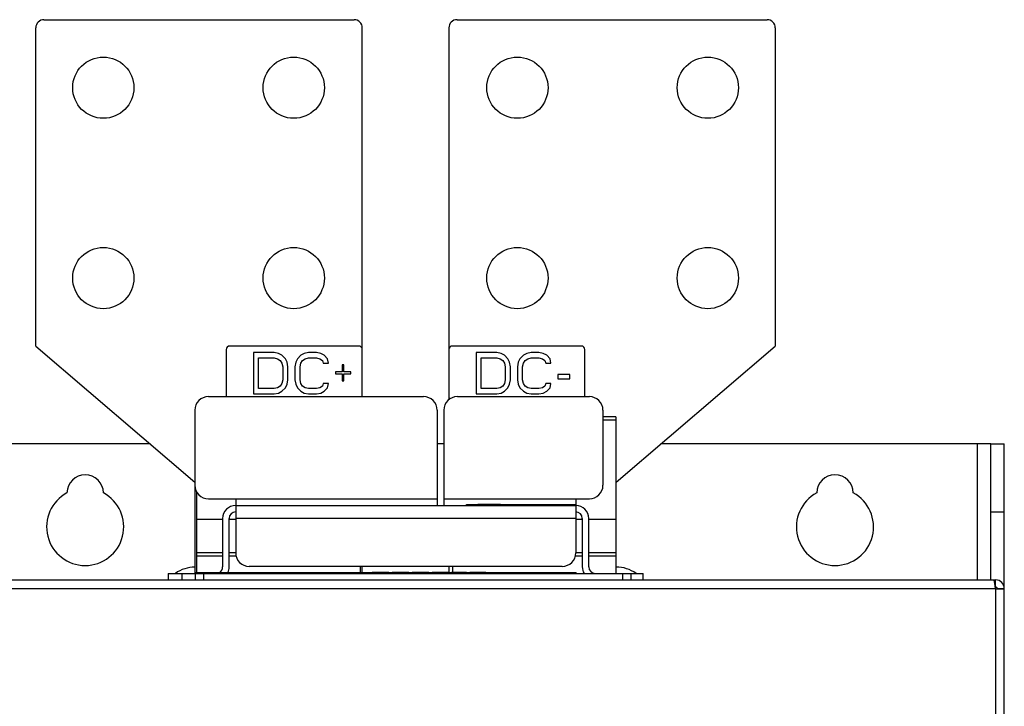
# Model space of a CAD drawing. Units: inches. Extents: x -38.2 to 42.5, y -0.6 to 79.1.
# Drawn here: x -0.6 to 8.4, y 45.3 to 51.6 of the extents above; entities that cross this region are included whole.
import ezdxf

# ---------------------------------------------------------------- set-up
doc = ezdxf.new("R2010")
doc.units = ezdxf.units.IN
doc.header["$LTSCALE"] = 1.21
doc.header["$MEASUREMENT"] = 0
doc.layers.get('0').update_dxf_attribs({"linetype": 'CONTINUOUS'})

msp = doc.modelspace()

# ---------------------------------------------------------------- linework, layer by layer
for p, q in [((-0.3784, 51.5983), (2.4716, 51.5983)), ((3.4167, 51.5983), (6.2667, 51.5983)), ((-0.4534, 48.5983), (-0.4534, 51.5233)), ((2.5466, 48.1333), (2.5466, 51.5233)), ((3.3417, 51.5233), (3.3417, 48.1045)), ((6.3417, 51.5233), (6.3417, 48.5983)), ((-0.4534, 48.5983), (1.0086, 47.3483)), ((2.5156, 48.5983), (1.3276, 48.5983)), ((4.5607, 48.5983), (3.3727, 48.5983)), ((4.8797, 47.3483), (6.3417, 48.5983)), ((1.2966, 48.5673), (1.2966, 48.1333)), ((1.5466, 48.5383), (1.5466, 48.1583)), ((1.7366, 48.5383), (1.5466, 48.5383)), ((1.7762, 48.5302), (1.7366, 48.5383)), ((1.8078, 48.514), (1.7762, 48.5302)), ((1.8395, 48.4817), (1.8078, 48.514)), ((1.982, 48.514), (1.9503, 48.4817)), ((2.0137, 48.5302), (1.982, 48.514)), ((2.0532, 48.5383), (2.0137, 48.5302)), ((2.1245, 48.5383), (2.0532, 48.5383)), ((2.1641, 48.5302), (2.1245, 48.5383)), ((2.1957, 48.514), (2.1641, 48.5302)), ((2.2274, 48.4817), (2.1957, 48.514)), ((3.5917, 48.5383), (3.5917, 48.1583)), ((3.7817, 48.5383), (3.5917, 48.5383)), ((3.8212, 48.5302), (3.7817, 48.5383)), ((3.8529, 48.514), (3.8212, 48.5302)), ((3.8846, 48.4817), (3.8529, 48.514)), ((4.0271, 48.514), (3.9954, 48.4817)), ((4.0587, 48.5302), (4.0271, 48.514)), ((4.0983, 48.5383), (4.0587, 48.5302)), ((4.1696, 48.5383), (4.0983, 48.5383)), ((4.2092, 48.5302), (4.1696, 48.5383)), ((4.2408, 48.514), (4.2092, 48.5302)), ((4.2725, 48.4817), (4.2408, 48.514)), ((4.5917, 48.1333), (4.5917, 48.5673)), ((1.5941, 48.2068), (1.5941, 48.4898)), ((1.5941, 48.4898), (1.7366, 48.4898)), ((1.7366, 48.4898), (1.7682, 48.4817)), ((1.7682, 48.4817), (1.792, 48.4655)), ((1.792, 48.4655), (1.8078, 48.4413)), ((1.8078, 48.4413), (1.8157, 48.4089)), ((1.8157, 48.4089), (1.8157, 48.2877)), ((1.8553, 48.4494), (1.8395, 48.4817)), ((1.8632, 48.4089), (1.8553, 48.4494)), ((1.8632, 48.2877), (1.8632, 48.4089)), ((1.9345, 48.4494), (1.9266, 48.4089)), ((1.9266, 48.4089), (1.9266, 48.2877)), ((1.9503, 48.4817), (1.9345, 48.4494)), ((1.9741, 48.4089), (1.982, 48.4413)), ((1.9741, 48.2877), (1.9741, 48.4089)), ((1.982, 48.4413), (1.9978, 48.4655)), ((1.9978, 48.4655), (2.0216, 48.4817)), ((2.0216, 48.4817), (2.0532, 48.4898)), ((2.0532, 48.4898), (2.1245, 48.4898)), ((2.1245, 48.4898), (2.1562, 48.4817)), ((2.1562, 48.4817), (2.1799, 48.4655)), ((2.1799, 48.4655), (2.1878, 48.4413)), ((2.1878, 48.4413), (2.2353, 48.4413)), ((2.2353, 48.4413), (2.2274, 48.4817)), ((2.362, 48.4251), (2.362, 48.3604)), ((2.3778, 48.4251), (2.362, 48.4251)), ((2.3778, 48.3604), (2.3778, 48.4251)), ((3.6392, 48.2068), (3.6392, 48.4898)), ((3.6392, 48.4898), (3.7817, 48.4898)), ((3.7817, 48.4898), (3.8133, 48.4817)), ((3.8133, 48.4817), (3.8371, 48.4655)), ((3.8371, 48.4655), (3.8529, 48.4413)), ((3.8529, 48.4413), (3.8608, 48.4089)), ((3.8608, 48.4089), (3.8608, 48.2877)), ((3.9004, 48.4494), (3.8846, 48.4817)), ((3.9083, 48.4089), (3.9004, 48.4494)), ((3.9083, 48.2877), (3.9083, 48.4089)), ((3.9796, 48.4494), (3.9717, 48.4089)), ((3.9717, 48.4089), (3.9717, 48.2877)), ((3.9954, 48.4817), (3.9796, 48.4494)), ((4.0192, 48.4089), (4.0271, 48.4413)), ((4.0192, 48.2877), (4.0192, 48.4089)), ((4.0271, 48.4413), (4.0429, 48.4655)), ((4.0429, 48.4655), (4.0667, 48.4817)), ((4.0667, 48.4817), (4.0983, 48.4898)), ((4.0983, 48.4898), (4.1696, 48.4898)), ((4.1696, 48.4898), (4.2012, 48.4817)), ((4.2012, 48.4817), (4.225, 48.4655)), ((4.225, 48.4655), (4.2329, 48.4413)), ((4.2329, 48.4413), (4.2804, 48.4413)), ((4.2804, 48.4413), (4.2725, 48.4817)), ((2.2987, 48.3604), (2.2987, 48.3443)), ((2.362, 48.3604), (2.2987, 48.3604)), ((2.2987, 48.3443), (2.362, 48.3443)), ((2.362, 48.3443), (2.362, 48.2796)), ((2.4412, 48.3604), (2.3778, 48.3604)), ((2.3778, 48.2796), (2.3778, 48.3443)), ((2.3778, 48.3443), (2.4412, 48.3443)), ((2.4412, 48.3443), (2.4412, 48.3604)), ((4.3437, 48.3362), (4.3437, 48.2957)), ((4.4546, 48.3362), (4.3437, 48.3362)), ((4.4546, 48.2957), (4.4546, 48.3362)), ((1.792, 48.2311), (1.7682, 48.2149)), ((1.8078, 48.2553), (1.792, 48.2311)), ((1.8157, 48.2877), (1.8078, 48.2553)), ((1.8395, 48.2149), (1.8553, 48.2472)), ((1.8553, 48.2472), (1.8632, 48.2877)), ((1.9266, 48.2877), (1.9345, 48.2472)), ((1.9345, 48.2472), (1.9503, 48.2149)), ((1.982, 48.2553), (1.9741, 48.2877)), ((1.9978, 48.2311), (1.982, 48.2553)), ((2.0216, 48.2149), (1.9978, 48.2311)), ((2.1799, 48.2311), (2.1562, 48.2149)), ((2.1878, 48.2553), (2.1799, 48.2311)), ((2.2353, 48.2553), (2.1878, 48.2553)), ((2.2274, 48.2149), (2.2353, 48.2553)), ((2.362, 48.2796), (2.3778, 48.2796)), ((3.8371, 48.2311), (3.8133, 48.2149)), ((3.8529, 48.2553), (3.8371, 48.2311)), ((3.8608, 48.2877), (3.8529, 48.2553)), ((3.8846, 48.2149), (3.9004, 48.2472)), ((3.9004, 48.2472), (3.9083, 48.2877)), ((3.9717, 48.2877), (3.9796, 48.2472)), ((3.9796, 48.2472), (3.9954, 48.2149)), ((4.0271, 48.2553), (4.0192, 48.2877)), ((4.0429, 48.2311), (4.0271, 48.2553)), ((4.0667, 48.2149), (4.0429, 48.2311)), ((4.225, 48.2311), (4.2012, 48.2149)), ((4.2329, 48.2553), (4.225, 48.2311)), ((4.2804, 48.2553), (4.2329, 48.2553)), ((4.2725, 48.2149), (4.2804, 48.2553)), ((4.3437, 48.2957), (4.4546, 48.2957)), ((1.1329, 48.1333), (3.1089, 48.1333)), ((1.5466, 48.1583), (1.7366, 48.1583)), ((1.7366, 48.2068), (1.5941, 48.2068)), ((1.7682, 48.2149), (1.7366, 48.2068)), ((1.7366, 48.1583), (1.7762, 48.1664)), ((1.7762, 48.1664), (1.8078, 48.1826)), ((1.8078, 48.1826), (1.8395, 48.2149)), ((1.9503, 48.2149), (1.982, 48.1826)), ((1.982, 48.1826), (2.0137, 48.1664)), ((2.0137, 48.1664), (2.0532, 48.1583)), ((2.0532, 48.2068), (2.0216, 48.2149)), ((2.1245, 48.2068), (2.0532, 48.2068)), ((2.0532, 48.1583), (2.1245, 48.1583)), ((2.1562, 48.2149), (2.1245, 48.2068)), ((2.1245, 48.1583), (2.1641, 48.1664)), ((2.1641, 48.1664), (2.1957, 48.1826)), ((2.1957, 48.1826), (2.2274, 48.2149)), ((3.4199, 48.1333), (4.6329, 48.1333)), ((3.5917, 48.1583), (3.7817, 48.1583)), ((3.7817, 48.2068), (3.6392, 48.2068)), ((3.8133, 48.2149), (3.7817, 48.2068)), ((3.7817, 48.1583), (3.8212, 48.1664)), ((3.8212, 48.1664), (3.8529, 48.1826)), ((3.8529, 48.1826), (3.8846, 48.2149)), ((3.9954, 48.2149), (4.0271, 48.1826)), ((4.0271, 48.1826), (4.0587, 48.1664)), ((4.0587, 48.1664), (4.0983, 48.1583)), ((4.0983, 48.2068), (4.0667, 48.2149)), ((4.1696, 48.2068), (4.0983, 48.2068)), ((4.0983, 48.1583), (4.1696, 48.1583)), ((4.2012, 48.2149), (4.1696, 48.2068)), ((4.1696, 48.1583), (4.2092, 48.1664)), ((4.2092, 48.1664), (4.2408, 48.1826)), ((4.2408, 48.1826), (4.2725, 48.2149)), ((1.0079, 48.0083), (1.0079, 47.3183)), ((3.2339, 48.0083), (3.2339, 47.1333)), ((3.2949, 48.0083), (3.2949, 47.1333)), ((4.7579, 48.0083), (4.7579, 47.3183)), ((4.8749, 47.9483), (4.7579, 47.9483)), ((4.8749, 47.9183), (4.7579, 47.9183)), ((4.8749, 47.9483), (4.8749, 46.5083)), ((0.5972, 47.7), (-1.8698, 47.7)), ((3.2949, 47.7), (3.2339, 47.7)), ((8.3216, 47.7), (5.291, 47.7)), ((8.1966, 47.7), (8.1966, 46.4483)), ((8.3216, 46.4483), (8.3216, 47.7)), ((8.3216, 47.7), (8.4449, 47.7)), ((8.4449, 46.381), (8.4449, 47.7)), ((4.8797, 46.5083), (4.8797, 47.3483)), ((1.0086, 47.313), (1.0086, 46.5083)), ((1.0269, 46.5183), (1.0269, 47.2529)), ((1.1329, 47.1933), (3.2339, 47.1933)), ((1.3829, 47.1933), (1.3829, 46.6983)), ((3.2949, 47.1933), (4.6329, 47.1933)), ((3.5029, 47.1333), (3.5029, 47.1433)), ((3.5029, 47.1433), (4.5029, 47.1433)), ((3.6089, 47.1433), (3.6089, 47.1453)), ((3.6089, 47.1453), (3.8149, 47.1453)), ((3.8149, 47.1433), (3.8149, 47.1453)), ((4.5029, 47.1333), (4.5029, 47.1433)), ((4.5079, 47.1933), (4.5079, 46.6983)), ((1.3829, 47.1333), (4.5079, 47.1333)), ((8.3216, 47.0756), (8.4449, 47.0756)), ((1.0269, 47.0083), (1.2629, 47.0083)), ((1.2629, 47.0133), (1.2629, 46.5683)), ((1.3229, 46.5683), (1.3229, 47.0133)), ((1.3229, 47.0083), (1.3829, 47.0083)), ((4.5079, 47.0133), (1.3829, 47.0133)), ((4.5079, 47.0083), (4.5679, 47.0083)), ((4.5679, 47.0133), (4.5679, 46.5683)), ((4.6279, 46.5683), (4.6279, 47.0133)), ((4.6279, 47.0083), (4.8749, 47.0083)), ((1.2629, 46.6983), (1.0269, 46.6983)), ((1.3829, 46.6983), (1.3229, 46.6983)), ((4.5679, 46.6983), (4.5079, 46.6983)), ((4.8749, 46.6983), (4.6279, 46.6983)), ((1.2629, 46.6683), (1.0269, 46.6683)), ((1.3868, 46.6683), (1.3229, 46.6683)), ((4.5679, 46.6683), (4.5039, 46.6683)), ((4.8749, 46.6683), (4.6279, 46.6683)), ((0.7629, 46.5083), (0.7629, 46.4483)), ((0.7629, 46.5083), (5.1279, 46.5083)), ((0.8879, 46.5083), (0.8879, 46.4483)), ((1.0129, 46.4483), (1.0129, 46.5183)), ((1.0129, 46.5183), (4.5129, 46.5183)), ((1.0879, 46.5083), (1.0879, 46.4483)), ((4.3829, 46.5733), (1.5079, 46.5733)), ((2.5269, 46.5733), (2.5269, 46.5183)), ((2.5466, 46.5183), (2.5466, 46.5733)), ((2.6379, 46.5183), (2.6379, 46.5203)), ((2.6379, 46.5203), (2.7907, 46.5203)), ((2.7295, 46.5183), (2.7295, 46.5203)), ((2.7486, 46.5183), (2.7486, 46.5203)), ((2.7639, 46.5183), (2.7639, 46.5203)), ((2.7792, 46.5183), (2.7792, 46.5203)), ((2.7868, 46.5183), (2.7868, 46.5203)), ((2.7907, 46.5183), (2.7907, 46.5203)), ((2.8212, 46.5183), (2.8212, 46.5203)), ((2.8212, 46.5203), (2.974, 46.5203)), ((2.8441, 46.5183), (2.8441, 46.5203)), ((2.8594, 46.5183), (2.8594, 46.5203)), ((2.9358, 46.5183), (2.9358, 46.5203)), ((2.9511, 46.5183), (2.9511, 46.5203)), ((2.974, 46.5183), (2.974, 46.5203)), ((3.0045, 46.5183), (3.0045, 46.5203)), ((3.0045, 46.5203), (3.1573, 46.5203)), ((3.0275, 46.5183), (3.0275, 46.5203)), ((3.1229, 46.5183), (3.1229, 46.5203)), ((3.1573, 46.5183), (3.1573, 46.5203)), ((3.1879, 46.5183), (3.1879, 46.5203)), ((3.1879, 46.5203), (3.3368, 46.5203)), ((3.1917, 46.5183), (3.1917, 46.5203)), ((3.1993, 46.5183), (3.1993, 46.5203)), ((3.2146, 46.5183), (3.2146, 46.5203)), ((3.2299, 46.5183), (3.2299, 46.5203)), ((3.249, 46.5183), (3.249, 46.5203)), ((3.2833, 46.5183), (3.2833, 46.5203)), ((3.3024, 46.5183), (3.3024, 46.5203)), ((3.3177, 46.5183), (3.3177, 46.5203)), ((3.333, 46.5183), (3.333, 46.5203)), ((3.3368, 46.5183), (3.3368, 46.5203)), ((3.3417, 46.5733), (3.3417, 46.5183)), ((3.3674, 46.5183), (3.3674, 46.5203)), ((3.3674, 46.5203), (3.5049, 46.5203)), ((3.3749, 46.5733), (3.3749, 46.5203)), ((3.5049, 46.5183), (3.5049, 46.5203)), ((3.5354, 46.5183), (3.5354, 46.5203)), ((3.5354, 46.5203), (3.6806, 46.5203)), ((3.5583, 46.5183), (3.5583, 46.5203)), ((3.6233, 46.5183), (3.6233, 46.5203)), ((3.6538, 46.5183), (3.6538, 46.5203)), ((3.6806, 46.5183), (3.6806, 46.5203)), ((4.5129, 46.5083), (4.5129, 46.5183)), ((4.9379, 46.5083), (4.9379, 46.4483)), ((5.0129, 46.5083), (5.0129, 46.4483)), ((5.1279, 46.4483), (5.1279, 46.5083)), ((-1.9774, 46.4483), (8.3661, 46.4483)), ((8.3634, 46.3843), (8.3634, 46.4483)), ((8.3661, 46.3843), (8.3661, 46.4483)), ((-1.9734, 46.3686), (8.3622, 46.3686)), ((8.3602, 46.3843), (8.3661, 46.3843)), ((8.3622, 46.3646), (8.3622, 46.3686)), ((8.4459, 46.3646), (8.3622, 46.3646)), ((8.3661, 46.3646), (8.3661, 31.3203)), ((8.3819, 46.3646), (8.3819, 46.3686)), ((8.3819, 46.3686), (8.4459, 46.3686)), ((8.4459, 31.3223), (8.4459, 46.3686))]:
    msp.add_line(p, q)
for centre in [(0.1666, 50.9733), (1.9166, 50.9733), (3.9717, 50.9733), (5.7217, 50.9733), (0.1666, 49.2233), (1.9166, 49.2233), (3.9717, 49.2233), (5.7217, 49.2233)]:
    msp.add_circle(centre, 0.2815)
for centre, radius, start, end in [((-0.3784, 51.5233), 0.075, 90, 180), ((2.4716, 51.5233), 0.075, 0, 90), ((3.4167, 51.5233), 0.075, 90, 180), ((6.2667, 51.5233), 0.075, 0, 90), ((1.3276, 48.5673), 0.031, 90, 180), ((2.5156, 48.5673), 0.031, 0, 90), ((3.3727, 48.5673), 0.031, 90, 180), ((4.5607, 48.5673), 0.031, 0, 90), ((1.1329, 48.0083), 0.125, 90, 180), ((3.1089, 48.0083), 0.125, 0, 90), ((3.4199, 48.0083), 0.125, 90, 180), ((4.6329, 48.0083), 0.125, 0, 90), ((3.3727, 48.1293), 0.031, 180, 219.00551), ((0, 47.247), 0.1675, 0.4911, 179.5089), ((6.8898, 47.247), 0.1675, 0.4911, 179.5089), ((0, 46.936), 0.3545, 118.19534, 61.80466), ((1.1329, 47.3183), 0.125, 180, 270), ((4.6329, 47.3183), 0.125, 270, 0), ((6.8898, 46.936), 0.3545, 118.19534, 61.80466), ((1.3829, 47.0133), 0.12, 90, 180), ((1.3829, 47.0133), 0.06, 90, 180), ((4.5079, 47.0133), 0.12, 0, 90), ((4.5079, 47.0133), 0.06, 0, 90), ((1.5079, 46.6983), 0.125, 180, 270), ((4.3829, 46.6983), 0.125, 270, 0), ((1.0129, 46.2524), 0.315, 90.78425, 125.65909), ((1.2029, 46.5683), 0.06, 301.87477, 0), ((1.2029, 46.5683), 0.12, 335.06521, 0), ((4.6879, 46.5683), 0.12, 180, 210.35556), ((4.6879, 46.5683), 0.06, 180, 270), ((4.8779, 46.2524), 0.315, 54.34091, 89.67476), ((8.3661, 46.3686), 0.0797, 0, 90), ((8.3661, 46.3686), 0.0157, 0, 90)]:
    msp.add_arc(centre, radius, start, end)
for points, start_tangent, end_tangent in [([(8.3464, 46.4483), (8.3467, 46.4483), (8.347, 46.4482), (8.3472, 46.4481), (8.3475, 46.4479), (8.3477, 46.4477), (8.348, 46.4474), (8.3482, 46.447), (8.3485, 46.4467), (8.349, 46.4458), (8.3495, 46.4446), (8.35, 46.4433), (8.3505, 46.4418), (8.351, 46.4402), (8.3515, 46.4383), (8.352, 46.4362), (8.3525, 46.434), (8.3531, 46.4316), (8.3536, 46.4291), (8.3541, 46.4264), (8.3546, 46.4235), (8.3551, 46.4205), (8.3556, 46.4174), (8.3561, 46.4141), (8.3566, 46.4107), (8.3571, 46.4073), (8.3576, 46.4037), (8.3581, 46.4), (8.3586, 46.3963), (8.3591, 46.3924), (8.3597, 46.3885), (8.3602, 46.3846), (8.3602, 46.3843)], (1, 0), (0.127199, -0.991877)), ([(8.3602, 46.3843), (8.3607, 46.3806), (8.3612, 46.3766), (8.3617, 46.3726), (8.3622, 46.3686)], (0.127199, -0.991877), (0.124733, -0.99219))]:
    msp.add_spline(points, degree=3, dxfattribs=dict(start_tangent=start_tangent, end_tangent=end_tangent))

doc.saveas('drawing.dxf')
